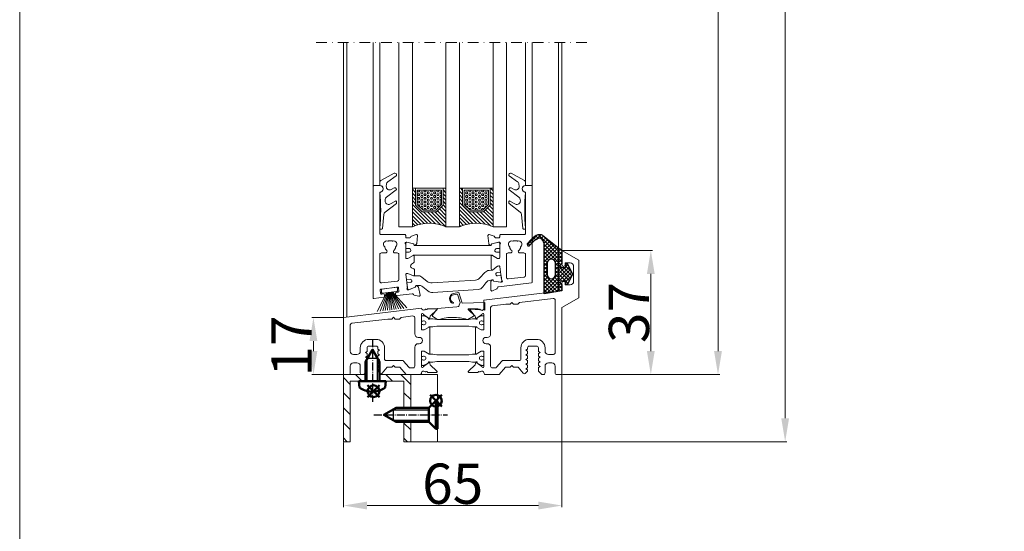
# Model space of a CAD drawing. Extents: x -2817 to 14334, y -3100 to 3352.
# Drawn here: x -2816 to -2523, y 1937 to 2089 of the extents above; entities that cross this region are included whole.
import ezdxf

# ---------------------------------------------------------------- set-up
doc = ezdxf.new("R2010")
doc.units = 0
doc.header["$LTSCALE"] = 0.5
for name, pattern in [('AM_DIN_G_W050', [13.75, 9.75, -1.5, 1, -1.5]), ('AM_DIN_G_W050x2', [6.875, 4.75, -0.875, 0.375, -0.875]), ('STRICHPUNKT2', [12.7, 6.35, -3.175, 0, -3.175])]:
    doc.linetypes.add(name, pattern=pattern)
doc.layers.get('0').update_dxf_attribs({"lineweight": 18})
doc.layers.get('Defpoints').update_dxf_attribs({"lineweight": 18})
for name, color, linetype, lineweight in [('AM_0N', 7, 'Continuous', 50), ('AM_4N', 3, 'Continuous', 25), ('AM_7N', 4, 'AM_DIN_G_W050', 25), ('Beschriftung_labeling_DE', 3, 'Continuous', 18), ('Dichtung', 6, 'Continuous', 18), ('DICHTUNGEN', 6, 'Continuous', 18), ('Glas', 5, 'Continuous', 18), ('PROFILE', 3, 'Continuous', 18), ('PROFILTRENNUNG', 2, 'Continuous', 18), ('Schraffur', 8, 'Continuous', 9), ('Symmetrie', 3, 'STRICHPUNKT2', 9), ('Vertikal', 7, 'Continuous', 18)]:
    doc.layers.add(name, color=color, linetype=linetype, lineweight=lineweight)
doc.layers.add('AM_12N', color=7, linetype='Continuous', lineweight=50, plot=False)
doc.layers.add('HILFSLINIEN', color=9, linetype='Continuous', lineweight=18, plot=False)
doc.styles.add('MB12_1_4', font='isocpeur.ttf', dxfattribs={"height": 12})
doc.dimstyles.new('MB_1_04', dxfattribs={"dimtxt": 3.5, "dimasz": 7, "dimexe": 0.5, "dimexo": 0.2, "dimgap": 0.5, "dimtad": 1, "dimtoh": 1, "dimdec": 1, "dimtxsty": 'MB12_1_4', "dimcen": 0.09, "dimclrd": 256, "dimclre": 256, "dimclrt": 256, "dimadec": 1, "dimazin": 2, "dimtfac": 1, "dimtdec": 1, "dimtofl": 0, "dimtmove": 0, "dimatfit": 3, "dimfxl": 0, "dimtolj": 1, "dimtzin": 0, "dimlwd": -1, "dimlwe": -1, "dimarcsym": 0})

# ---------------------------------------------------------------- blocks, each defined once
blk = doc.blocks.new('41074')
at = {"layer": 'DICHTUNGEN'}
blk.add_lwpolyline([(14.05, 2.57, -0.699065), (13.98, 2.4, 0.699065), (14.05, 2.57), (12.96, 4.06, -0.443418), (13.05, 4.49), (14.69, 5.47, -0.281534), (14.9, 5.47, 0.069485), (19.14, 4.88, 0.020932), (21.19, 4.97, 0.022625), (23.35, 5.5, -0.195097), (23.72, 5.45), (25.11, 4.62, -0.443418), (25.2, 4.19), (24.11, 2.7), (23.84, 2.5), (23.84, 2.26), (17.96, 1.69), (17.64, 1.67, 0.189526), (17.38, 1.54), (16.98, 0.47), (17.78, -2.05), (18.97, -1.84, 0.170584), (19.63, -1.51, 0.534329), (19, 0.46), (19.08, 0.75, -0.764536), (19.04, -2.23), (17.4, -2.52), (16.39, 0.67), (9.7, 0.4), (9.7, 2.69), (13.98, 2.4)], format="xyb", dxfattribs=at)
blk = doc.blocks.new('P24_unten_V2')
at = {"layer": 'PROFILE'}
for points in [[(32.5, 20), (37.5, 22.89), (37.5, 34.11), (32.5, 37), (32.5, 32.75, 1), (33.5, 32.75), (33.5, 33.25), (35, 33.25, -0.414214), (36, 32.25), (36, 27.75, -0.414214), (35, 26.75), (33.5, 26.75), (33.5, 27.25, 1), (32.5, 27.25), (32.5, 25), (9.3, 22.15), (9.3, 19.5, -0.562641), (8.25, 19.34, 0.414214), (8, 19.48), (7.8, 19.42, -0.414214), (7.55, 19.55), (7.53, 19.64), (4.83, 19.64, 0.680876), (4.69, 19.3), (6.71, 17.41), (6.88, 16.64, 1.245974), (7.23, 16.81), (8.7, 17.91, -0.843039), (9.29, 17.99), (9.3, 17.9), (9.3, 13.5, -0.414214), (9.1, 13.3), (8.55, 13.3, -0.131652), (8.45, 13.33), (7.2, 14.05, 1), (6.8, 14.05), (6.8, 6.25, 1), (7.2, 6.25), (8.45, 6.97, -0.131652), (8.55, 7), (9.1, 7, -0.414214), (9.3, 6.8), (9.3, 2.4), (9.29, 2.31, -0.843039), (8.7, 2.39), (7.23, 3.49, 1.245974), (6.88, 3.66), (6.71, 2.89), (4.69, 1, 0.680876), (4.83, 0.66), (7.53, 0.66), (7.55, 0.75, -0.414214), (7.8, 0.88), (8, 0.82, 0.414214), (8.25, 0.96, -0.521881), (9.3, 0.5, 0.414214), (9.8, 0), (13.85, 0), (15.7, 2.2), (17.1, 2.2), (17.6, 2.7), (18.1, 2.2), (19.5, 2.2), (20.98, 0.45, 0.440011), (21.71, 0.41), (22.3, 1), (22.3, 1.41), (21.8, 1.7), (22.3, 1.99), (22.3, 2.81), (21.8, 3.1), (22.3, 3.39), (22.3, 4.21), (21.8, 4.5), (22.3, 4.79), (22.3, 5.61), (21.8, 5.9), (22.3, 6.19), (22.3, 7.01), (21.8, 7.3), (22.3, 7.59), (22.3, 8, -0.414214), (22.8, 8.5), (25, 8.5, -0.414214), (25.5, 8), (25.5, 6.89), (26, 6.6), (25.5, 6.31), (25.5, 5.49), (26, 5.2), (25.5, 4.91), (25.5, 4.09), (26, 3.8), (25.5, 3.51), (25.5, 2.69), (26, 2.4), (25.5, 2.11), (25.5, 1), (26.5, 0), (27, 0, 0.414214), (27.5, 0.5), (27.5, 2.5, -0.414214), (28.5, 3.5), (29.5, 3.5, -0.414214), (30.5, 2.5), (30.5, 0.5, 0.414214), (31, 0), (32.5, 0)], [(11.3, 12.1, -0.414214), (10.3, 11.1), (9.95, 11.1, 1), (9.95, 9.2), (10.3, 9.2, -0.414214), (11.3, 8.2), (11.3, 2.5, 0.414214), (11.8, 2), (12.68, 2, 0.221695), (13.07, 2.18), (14.61, 4.02, -0.221695), (15, 4.2), (19.8, 4.2, 0.414214), (20.3, 4.7), (20.3, 8, -0.414214), (22.8, 10.5), (25, 10.5, -0.414214), (27.5, 8), (27.5, 7, 0.414214), (28.5, 6), (30, 6, 0.414214), (30.5, 6.5), (30.5, 22.17, 0.450467), (29.94, 22.67), (19.84, 21.43), (19.35, 20.94), (18.1, 20.94), (17.6, 21.44), (17.1, 20.94), (15.85, 20.94), (11.74, 20.44, 0.378866), (11.3, 19.94)], [(-7.53, 19.64), (-7.55, 19.55, -0.414214), (-7.8, 19.42), (-8, 19.48, 0.414214), (-8.25, 19.34, -0.526044), (-9.3, 19.78), (-32.5, 17), (-32.5, 0), (-31, 0, 0.414214), (-30.5, 0.5), (-30.5, 2.5, -0.414214), (-29.5, 3.5), (-28.5, 3.5, -0.414214), (-27.5, 2.5), (-27.5, 0.5, 0.414214), (-27, 0), (-26.5, 0), (-25.5, 1), (-25.5, 2.11), (-26, 2.4), (-25.5, 2.69), (-25.5, 3.51), (-26, 3.8), (-25.5, 4.09), (-25.5, 4.91), (-26, 5.2), (-25.5, 5.49), (-25.5, 6.31), (-26, 6.6), (-25.5, 6.89), (-25.5, 8, -0.414214), (-25, 8.5), (-22.8, 8.5, -0.414214), (-22.3, 8), (-22.3, 7.59), (-21.8, 7.3), (-22.3, 7.01), (-22.3, 6.19), (-21.8, 5.9), (-22.3, 5.61), (-22.3, 4.79), (-21.8, 4.5), (-22.3, 4.21), (-22.3, 3.39), (-21.8, 3.1), (-22.3, 2.81), (-22.3, 1.99), (-21.8, 1.7), (-22.3, 1.41), (-22.3, 1), (-21.71, 0.41, 0.440011), (-20.98, 0.45), (-19.5, 2.2), (-18.1, 2.2), (-17.6, 2.7), (-17.1, 2.2), (-15.7, 2.2), (-13.85, 0), (-9.8, 0, 0.414214), (-9.3, 0.5, -0.521881), (-8.25, 0.96), (-8.25, 0.96), (-8.25, 0.96, 0.414214), (-8, 0.82), (-7.8, 0.88, -0.414214), (-7.55, 0.75), (-7.53, 0.66), (-4.83, 0.66, 0.680876), (-4.69, 1), (-6.71, 2.89), (-6.88, 3.66, 1.245974), (-7.23, 3.49), (-8.7, 2.39, -0.843039), (-9.29, 2.31), (-9.3, 2.4), (-9.3, 6.8, -0.414214), (-9.1, 7), (-8.55, 7, -0.131652), (-8.45, 6.97), (-7.2, 6.25, 1), (-6.8, 6.25), (-6.8, 14.05, 1), (-7.2, 14.05), (-8.45, 13.33, -0.131652), (-8.55, 13.3), (-9.1, 13.3, -0.414214), (-9.3, 13.5), (-9.3, 17.9), (-9.29, 17.99, -0.843039), (-8.7, 17.91), (-7.23, 16.81, 1.245974), (-6.88, 16.64), (-6.71, 17.41), (-4.69, 19.3, 0.680876), (-4.83, 19.64)], [(-9.95, 11.1), (-10.3, 11.1, -0.414214), (-11.3, 12.1), (-11.3, 16.96, 0.449548), (-11.86, 17.46), (-15.37, 17.04), (-15.85, 16.56), (-17.1, 16.56), (-17.6, 17.06), (-18.1, 16.56), (-19.35, 16.56), (-30.06, 15.28, 0.37974), (-30.5, 14.78), (-30.5, 7, 0.414214), (-29.5, 6), (-28.5, 6, 0.414214), (-27.5, 7), (-27.5, 8, -0.414214), (-25, 10.5), (-22.8, 10.5, -0.414214), (-20.3, 8), (-20.3, 4.7, 0.414214), (-19.8, 4.2), (-15, 4.2, -0.221695), (-14.61, 4.02), (-13.07, 2.18, 0.221695), (-12.68, 2), (-11.8, 2, 0.414214), (-11.3, 2.5), (-11.3, 8.2, -0.414214), (-10.3, 9.2), (-9.95, 9.2, 1)]]:
    blk.add_lwpolyline(points, format="xyb", close=True, dxfattribs=at)
at = {"layer": 'PROFILTRENNUNG'}
for points in [[(5.9, 14.23), (4.77, 14.42), (-4.77, 14.42), (-5.9, 14.23), (-6.88, 14.23, 0.131652), (-7.03, 14.18), (-8.51, 13.33, -0.131652), (-8.61, 13.3), (-9.1, 13.3, -0.414214), (-9.3, 13.5), (-9.3, 14.9), (-8.85, 14.9, 1.69614), (-8.85, 15.95), (-9.3, 15.95), (-9.3, 17.35, -0.414214), (-9.1, 17.55), (-8.61, 17.55, -0.131652), (-8.51, 17.52), (-7.03, 16.67, 0.131652), (-6.88, 16.62), (-5.9, 16.62), (-4.77, 16.42), (4.77, 16.42), (5.9, 16.62), (6.88, 16.62, 0.131652), (7.03, 16.67), (8.51, 17.52, -0.131652), (8.61, 17.55), (9.1, 17.55, -0.414214), (9.3, 17.35), (9.3, 15.95), (8.85, 15.95, 1.69614), (8.85, 14.9), (9.3, 14.9), (9.3, 13.5, -0.414214), (9.1, 13.3), (8.61, 13.3, -0.131652), (8.51, 13.33), (7.03, 14.18, 0.131652), (6.88, 14.23)], [(5.9, 6.08), (4.77, 5.88), (-4.77, 5.88), (-5.9, 6.08), (-6.88, 6.08, -0.131652), (-7.03, 6.12), (-8.51, 6.97, 0.131652), (-8.61, 7), (-9.1, 7, 0.414214), (-9.3, 6.8), (-9.3, 5.4), (-8.85, 5.4, -1.69614), (-8.85, 4.35), (-9.3, 4.35), (-9.3, 2.95, 0.414214), (-9.1, 2.75), (-8.61, 2.75, 0.131652), (-8.51, 2.78), (-7.03, 3.63, -0.131652), (-6.88, 3.68), (-5.9, 3.68), (-4.77, 3.88), (4.77, 3.88), (5.9, 3.68), (6.88, 3.68, -0.131652), (7.03, 3.63), (8.51, 2.78, 0.131652), (8.61, 2.75), (9.1, 2.75, 0.414214), (9.3, 2.95), (9.3, 4.35), (8.85, 4.35, -1.69614), (8.85, 5.4), (9.3, 5.4), (9.3, 6.8, 0.414214), (9.1, 7), (8.61, 7, 0.131652), (8.51, 6.97), (7.03, 6.12, -0.131652), (6.88, 6.08)]]:
    blk.add_lwpolyline(points, format="xyb", close=True, dxfattribs=at)
at = {"rotation": 180}
blk.add_blockref('41074', (19.22, 21.91), dxfattribs=at)
blk = doc.blocks.new('*U114')
at = {"layer": 'AM_0N'}
for p, q in [((-5.4, 2), (-5.24, 3.85)), ((-1.73, 5.09), (-1.73, 4.94)), ((-1.07, 4.94), (-1.73, 4.94)), ((-1.07, 5.09), (-1.07, 4.94)), ((2.6, 2), (2.44, 3.85)), ((-5.4, 2), (-3.5, 2)), ((-3.5, -3.8), (-3.5, 2)), ((0.7, 2), (-3.5, 2)), ((0.7, -3.8), (0.7, 2)), ((0.7, 2), (2.6, 2)), ((-3.5, -3.8), (-1.4, -7.5)), ((0.7, -3.8), (-1.4, -7.5))]:
    blk.add_line(p, q, dxfattribs=at)
for start, end in [(92.9101, 126.1956), (53.8044, 87.0899)]:
    blk.add_arc((-1.4, -1.4), 6.5, start, end, dxfattribs=at)
at = {"layer": 'AM_4N'}
for p, q in [((-2.95, 2), (-2.95, -4.77)), ((0.15, 2), (0.15, -4.77)), ((0.15, -4.77), (-2.95, -4.77))]:
    blk.add_line(p, q, dxfattribs=at)
at = {"layer": 'AM_7N', "linetype": 'AM_DIN_G_W050x2'}
blk.add_line((-1.4, -10.5), (-1.4, 8.1), dxfattribs=at)
blk = doc.blocks.new('*S102')
at = {"layer": 'AM_12N', "color": 4}
for p, q in [((-2.82, 3.195), (0.68, 6.695)), ((-2.82, 6.695), (0.68, 3.195))]:
    blk.add_line(p, q, dxfattribs=at)
blk.add_circle((-1.07, 4.945), 1.75, dxfattribs=at)
blk = doc.blocks.new('*U115')
at = {"layer": 'AM_0N'}
for p, q in [((15.4, 14.1), (17.5, 16.2)), ((17.5, 7.8), (17.5, 16.2)), ((18, 16.2), (17.5, 16.2)), ((18, 7.8), (18, 16.2)), ((5.7, 14.1), (2, 12)), ((5.7, 9.9), (2, 12)), ((15.4, 14.1), (5.7, 14.1)), ((15.4, 9.9), (15.4, 14.1)), ((15.4, 9.9), (5.7, 9.9)), ((15.4, 9.9), (17.5, 7.8)), ((18, 7.8), (17.5, 7.8))]:
    blk.add_line(p, q, dxfattribs=at)
at = {"layer": 'AM_4N'}
for p, q in [((4.73, 13.55), (15.4, 13.55)), ((4.73, 10.45), (4.73, 13.55)), ((4.73, 10.45), (15.4, 10.45))]:
    blk.add_line(p, q, dxfattribs=at)
at = {"layer": 'AM_7N', "linetype": 'AM_DIN_G_W050x2'}
blk.add_line((-1, 12), (21, 12), dxfattribs=at)
blk = doc.blocks.new('*S103')
at = {"layer": 'AM_12N', "color": 4}
for p, q in [((15.75, 6.05), (19.25, 9.55)), ((15.75, 9.55), (19.25, 6.05))]:
    blk.add_line(p, q, dxfattribs=at)
blk.add_circle((17.5, 7.8), 1.75, dxfattribs=at)
blk = doc.blocks.new('u20202')
at = {"layer": 'Schraffur'}
h = blk.add_hatch(dxfattribs=at)
h.set_pattern_fill('ANSI31', color=256, style=0)
h.set_pattern_definition([(45, (22.5, -1050), (-2.245064, 2.245064), [])])
edge = h.paths.add_edge_path(flags=0)
edge.add_line((10, 14.1), (8, 14.1))
edge.add_line((8, 20), (8, 14.1))
edge.add_line((10, 20), (8, 20))
edge.add_line((10, 14.1), (10, 20))
edge = h.paths.add_edge_path(flags=0)
edge.add_line((8, 9.9), (10, 9.9))
edge.add_line((10, 0), (10, 9.9))
edge.add_line((0.7, 0), (10, 0))
edge.add_line((0.7, 2), (0.7, 0))
edge.add_line((8, 2), (0.7, 2))
edge.add_line((8, 9.9), (8, 2))
edge = h.paths.add_edge_path(flags=0)
edge.add_line((-10, 20), (-10, 0))
edge.add_line((-8, 20), (-10, 20))
edge.add_line((-8, 2), (-8, 20))
edge.add_line((-3.5, 2), (-8, 2))
edge.add_line((-3.5, 0), (-3.5, 2))
edge.add_line((-10, 0), (-3.5, 0))
edge = h.paths.add_edge_path(flags=0)
edge.add_line((0.7, 2), (0.7, 0))
edge.add_line((0.7, 2), (-3.5, 2))
edge.add_line((-3.5, 0), (-3.5, 2))
edge.add_line((-3.5, 0), (0.7, 0))
edge = h.paths.add_edge_path(flags=0)
edge.add_line((8, 9.9), (10, 9.9))
edge.add_line((8, 14.1), (8, 9.9))
edge.add_line((10, 14.1), (8, 14.1))
edge.add_line((10, 9.9), (10, 14.1))
edge = h.paths.add_edge_path(flags=0)
edge.add_line((0.7, 2), (0.7, 0))
edge.add_line((0.7, 2), (-3.5, 2))
edge.add_line((-3.5, 0), (-3.5, 2))
edge.add_line((-3.5, 0), (0.7, 0))
edge = h.paths.add_edge_path(flags=0)
edge.add_line((8, 9.9), (10, 9.9))
edge.add_line((8, 14.1), (8, 9.9))
edge.add_line((10, 14.1), (8, 14.1))
edge.add_line((10, 9.9), (10, 14.1))
for points in [[(-5.4, 2), (-8, 2), (-8, 20), (-10, 20), (-10, 0), (-3.5, 0)], [(10, 14.1), (10, 20), (8, 20), (8, 14.1)], [(18, 16.2), (18, 20), (10, 20), (10, 14.1)], [(0.7, 0), (10, 0), (10, 9.9)], [(8, 9.9), (8, 2), (2.6, 2)], [(10, 9.9), (10, 0), (18, 0), (18, 7.8)]]:
    blk.add_lwpolyline(points)
at = {"layer": 'AM_0N'}
for name in ['*U115', '*U114']:
    blk.add_blockref(name, (0, 0), dxfattribs=at)
at = {"layer": 'AM_12N'}
for name in ['*S103', '*S102']:
    blk.add_blockref(name, (0, 0), dxfattribs=at)
blk = doc.blocks.new('*D130')
at = {"layer": 'Beschriftung_labeling_DE'}
for p, q in [((-2654.16, 2352.86), (-2607.38, 2352.86)), ((-2607.88, 1990.25), (-2607.88, 2345.86)), ((-2654.16, 1983.25), (-2607.38, 1983.25))]:
    blk.add_line(p, q, dxfattribs=at)
for points in [[(-2609.05, 2345.86), (-2606.72, 2345.86), (-2607.88, 2352.86)], [(-2609.05, 1990.25), (-2606.72, 1990.25), (-2607.88, 1983.25)]]:
    blk.add_solid(points, dxfattribs=at)
at = {"layer": 'Defpoints', "color": 0}
for p in [(-2654.36, 2352.86), (-2607.88, 2352.86), (-2654.36, 1983.25)]:
    blk.add_point(p, dxfattribs=at)
at = {"layer": 'Beschriftung_labeling_DE', "insert": (-2614.39, 2168.06), "char_height": 12, "attachment_point": 5, "rotation": 90, "style": 'MB12_1_4'}
blk.add_mtext('\\A1;Höhe RAM', dxfattribs=at)
blk = doc.blocks.new('*D131')
at = {"layer": 'Beschriftung_labeling_DE'}
for p, q in [((-2691.16, 2372.86), (-2587.38, 2372.86)), ((-2587.88, 1970.25), (-2587.88, 2365.86)), ((-2691.16, 1963.25), (-2587.38, 1963.25))]:
    blk.add_line(p, q, dxfattribs=at)
for points in [[(-2589.05, 2365.86), (-2586.72, 2365.86), (-2587.88, 2372.86)], [(-2589.05, 1970.25), (-2586.72, 1970.25), (-2587.88, 1963.25)]]:
    blk.add_solid(points, dxfattribs=at)
at = {"layer": 'Defpoints', "color": 0}
for p in [(-2691.36, 2372.86), (-2587.88, 2372.86), (-2691.36, 1963.25)]:
    blk.add_point(p, dxfattribs=at)
at = {"layer": 'Beschriftung_labeling_DE', "insert": (-2596.18, 2168.06), "char_height": 12, "attachment_point": 5, "rotation": 90, "style": 'MB12_1_4'}
blk.add_mtext('\\A1;Höhe gesamt', dxfattribs=at)
blk = doc.blocks.new('*D132')
at = {"layer": 'Beschriftung_labeling_DE'}
for p, q in [((-2654.36, 1983.05), (-2654.36, 1943.74)), ((-2719.36, 1963.05), (-2719.36, 1943.74)), ((-2712.36, 1944.24), (-2661.36, 1944.24))]:
    blk.add_line(p, q, dxfattribs=at)
for points in [[(-2712.36, 1945.41), (-2712.36, 1943.07), (-2719.36, 1944.24)], [(-2661.36, 1945.41), (-2661.36, 1943.07), (-2654.36, 1944.24)]]:
    blk.add_solid(points, dxfattribs=at)
at = {"layer": 'Defpoints', "color": 0}
for p in [(-2654.36, 1983.25), (-2719.36, 1963.25), (-2654.36, 1944.24)]:
    blk.add_point(p, dxfattribs=at)
at = {"layer": 'Beschriftung_labeling_DE', "insert": (-2686.86, 1950.74), "char_height": 12, "attachment_point": 5, "style": 'MB12_1_4'}
blk.add_mtext('\\A1;65', dxfattribs=at)
blk = doc.blocks.new('*D133')
at = {"layer": 'Beschriftung_labeling_DE'}
for p, q in [((-2719.56, 2000.25), (-2728.82, 2000.25)), ((-2728.32, 1990.25), (-2728.32, 1993.25)), ((-2719.56, 1983.25), (-2728.82, 1983.25))]:
    blk.add_line(p, q, dxfattribs=at)
for points in [[(-2729.49, 1993.25), (-2727.16, 1993.25), (-2728.32, 2000.25)], [(-2729.49, 1990.25), (-2727.16, 1990.25), (-2728.32, 1983.25)]]:
    blk.add_solid(points, dxfattribs=at)
at = {"layer": 'Defpoints', "color": 0}
for p in [(-2728.32, 2000.25), (-2719.36, 2000.25), (-2719.36, 1983.25)]:
    blk.add_point(p, dxfattribs=at)
at = {"layer": 'Beschriftung_labeling_DE', "insert": (-2734.82, 1991.75), "char_height": 12, "attachment_point": 5, "rotation": 90, "style": 'MB12_1_4'}
blk.add_mtext('\\A1;17', dxfattribs=at)
blk = doc.blocks.new('*D134')
at = {"layer": 'Beschriftung_labeling_DE'}
for p, q in [((-2654.16, 2020.25), (-2627.38, 2020.25)), ((-2627.88, 1990.25), (-2627.88, 2013.25)), ((-2654.16, 1983.25), (-2627.38, 1983.25))]:
    blk.add_line(p, q, dxfattribs=at)
for points in [[(-2629.05, 2013.25), (-2626.72, 2013.25), (-2627.88, 2020.25)], [(-2629.05, 1990.25), (-2626.72, 1990.25), (-2627.88, 1983.25)]]:
    blk.add_solid(points, dxfattribs=at)
at = {"layer": 'Defpoints', "color": 0}
for p in [(-2654.36, 2020.25), (-2627.88, 2020.25), (-2654.36, 1983.25)]:
    blk.add_point(p, dxfattribs=at)
at = {"layer": 'Beschriftung_labeling_DE', "insert": (-2634.38, 2001.75), "char_height": 12, "attachment_point": 5, "rotation": 90, "style": 'MB12_1_4'}
blk.add_mtext('\\A1;37', dxfattribs=at)
blk = doc.blocks.new('Anfrage_Formular_DE')
at = {"layer": 'HILFSLINIEN'}
blk.add_lwpolyline([(0, 0), (760, 0), (760, 1108), (0, 1108)], close=True, dxfattribs=at)
blk = doc.blocks.new('TG24_32_Anschlagdichtung_Lippe')
at = {"layer": 'Dichtung'}
h = blk.add_hatch(dxfattribs=at)
h.set_pattern_fill('ANSI37', color=256, scale=0.25)
h.paths.add_polyline_path([(-5.62, 4.4, 0.269146), (-7.63, 4.39, 0.109735), (-10.21, 2.01), (-10.28, 1.81, 0.737232), (-9.63, 1.41, -0.120265), (-7.04, 3.57, -0.275691), (-6.23, 3.52, -0.193344), (-5.29, 2.11), (-5.29, -12.9), (0, -12), (0, -10.12, -1), (0, -9.12), (1.2, -9.12), (1.2, -10.17), (1.7, -10.17), (3.2, -7.1), (1.7, -4.03), (1.2, -4.03), (1.2, -5.08), (0, -5.08, -1), (0, -4.08), (0, 0)])
h.paths.add_polyline_path([(-1.91, -3.82), (-1.91, -7.2, -1), (-4.39, -7.2), (-4.39, -3.82, -1)], flags=16)
at = {"layer": 'Dichtung', "lineweight": 30}
for p, q in [((-5.62, 4.4), (0, 0)), ((-10.28, 1.81), (-10.21, 2.01)), ((-5.29, -12.9), (-5.29, 2.11)), ((0, 0), (0, -4.08)), ((0, -5.08), (1.2, -5.08)), ((1.2, -5.08), (1.2, -4.03)), ((1.2, -4.03), (1.7, -4.03)), ((1.7, -4.03), (3.2, -7.1)), ((3.2, -7.1), (1.7, -10.17)), ((1.2, -9.12), (0, -9.12)), ((0, -10.12), (0, -12)), ((1.2, -10.17), (1.2, -9.12)), ((1.7, -10.17), (1.2, -10.17)), ((0, -12), (-5.29, -12.9))]:
    blk.add_line(p, q, dxfattribs=at)
blk.add_lwpolyline([(-4.39, -7.2, 1), (-1.91, -7.2), (-1.91, -3.82, 1), (-4.39, -3.82), (-4.39, -7.2), (-4.39, -3.82)], format="xyb", dxfattribs=at)
for centre, radius, start, end in [((-3.54, -2.61), 8.11, 120.2559, 145.3052), ((-3.91, -2.81), 7.11, 115.9533, 143.5836), ((-6.62, 2.67), 2, 60, 120.2559), ((-6.68, 2.86), 0.8, 55.2864, 115.1674), ((-7.52, 1.65), 2.27, 11.5152, 55.2864), ((-9.89, 1.71), 0.4, 165.6041, 311.1994), ((0, -4.58), 0.5, 90, 270), ((0, -9.62), 0.5, 90, 270)]:
    blk.add_arc(centre, radius, start, end, dxfattribs=at)
blk = doc.blocks.new('32010')
at = {"layer": 'DICHTUNGEN'}
blk.add_lwpolyline([(3.98, -3.51), (6.91, -1.28, 0.302535), (6.98, -1.07, 0.48532), (6.26, -0.76), (5.41, -1.21, -0.596305), (3.94, -0.24), (3.99, 0.36, -0.223375), (4.42, 1.1), (6.91, 2.82, 0.246571), (7, 2.98), (7, 3.16, 0.566889), (6.26, 3.61), (2.53, 1.6, 0.276414), (2, 0.72), (2, 0, -1), (2, -2, -0.048028), (2, -12.8, 0.414214), (2.2, -13), (2.63, -13, 0.38869), (2.83, -12.82), (3.2, -8.64, -0.209459), (3.59, -7.94), (6.92, -5.36, 0.232514), (7, -5.2), (7, -4.82, 0.566889), (6.71, -4.64), (5.03, -5.54, -0.596305), (3.56, -4.57), (3.59, -4.22, -0.210966)], format="xyb", close=True, dxfattribs=at)
blk = doc.blocks.new('P36B_UNTEN')
at = {"layer": 'DICHTUNGEN'}
for p, q in [((-19.59, -0.59), (-22.5, -6.23)), ((-19.42, -0.57), (-21.61, -6.12)), ((-19.26, -0.55), (-20.82, -6.03)), ((-19.12, -0.53), (-20.09, -5.94)), ((-18.99, -0.51), (-19.41, -5.85)), ((-18.86, -0.5), (-18.75, -5.77)), ((-18.74, -0.48), (-18.1, -5.69)), ((-18.62, -0.47), (-17.46, -5.61)), ((-18.49, -0.45), (-16.8, -5.53)), ((-18.36, -0.44), (-16.11, -5.45)), ((-18.22, -0.42), (-15.38, -5.36)), ((-18.06, -0.4), (-14.59, -5.26)), ((-17.89, -0.38), (-13.7, -5.15))]:
    blk.add_line(p, q, dxfattribs=at)
blk.add_lwpolyline([(-21.03, 0.5, 0.414214), (-21.24, 0.22), (-21.15, -0.53, 0.414214), (-20.87, -0.74), (-16.61, -0.22, 0.414214), (-16.39, 0.06), (-16.48, 0.8, 0.414214), (-16.76, 1.02)], format="xyb", close=True, dxfattribs=at)
at = {"layer": 'PROFILE'}
for points in [[(-14, 16.45), (-14, 16.05, 0.414214), (-13.7, 15.75), (-12.79, 15.75, 0.361398), (-12.49, 16, -0.265514), (-12.3, 16.22), (-10.9, 16.73, -0.548619), (-10.5, 16.42), (-10.71, 14.06, -0.176327), (-10.79, 13.87), (-11.16, 13.51, -0.57735), (-11.49, 13.6), (-11.54, 13.77, 0.267949), (-11.68, 13.91), (-13.7, 14.45), (-13.9, 14.45, 0.6885), (-14.1, 13.93, -0.213422), (-14, 13.7), (-14, 9.85, 0.414214), (-13.7, 9.55), (-13.48, 9.55, 0.13748), (-13.33, 9.59), (-11.8, 10.52, -0.585007), (-11.5, 10.35), (-11.5, 8.6), (-11.5, 8.53, -0.261824), (-11.64, 8.28), (-12.29, 7.88, 0.603098), (-12.22, 6.83), (-11.59, 6.54, -0.294734), (-11.42, 6.27), (-11.42, 4.58, -0.544719), (-11.7, 4.39), (-13.33, 5.13, 0.13748), (-13.49, 5.15), (-13.7, 5.13, 0.414214), (-13.96, 4.79), (-13.49, 0.97, -0.213422), (-13.57, 0.73, 0.6885), (-13.3, 0.24), (-13.11, 0.26), (-11.17, 1.05, 0.267949), (-11.04, 1.21), (-11.02, 1.38, -0.57735), (-10.7, 1.51), (-10.29, 1.19, -0.176327), (-10.18, 1.02), (-9.69, -1.31, -0.548619), (-10.05, -1.66), (-11.5, -1.32, -0.265514), (-11.72, -1.12, 0.361657), (-12.04, -0.92), (-15.65, -1.36), (-16.65, -1.48, -0.414213), (-16.99, -1.22), (-17.04, -0.83, -0.414214), (-16.77, -0.49), (-16.28, -0.43, 0.414213), (-16.02, -0.1), (-16.13, 0.8, 0.414214), (-16.46, 1.06), (-21.32, 0.46, 0.414214), (-21.59, 0.13), (-21.48, -0.77, 0.414214), (-21.14, -1.03), (-20.65, -0.97, -0.414213), (-20.31, -1.23), (-20.26, -1.63, -0.414214), (-20.52, -1.96), (-23.48, -2.32, -0.450467), (-23.7, -2.12), (-23.7, 21.77), (-23.7, 31.05, -0.414214), (-23.4, 31.35), (-21.7, 31.35, -0.889854), (-21.47, 29.38, 0.34754), (-21.7, 29.09), (-21.7, 21.77), (-21.7, 17.05, 0.414214), (-21.4, 16.75), (-14.3, 16.75, -0.414214)], [(23.44, 2.32, 0.378949), (23.7, 2.62), (23.7, 21.77), (23.7, 31.05, 0.414214), (23.4, 31.35), (21.7, 31.35, 0.889854), (21.47, 29.38, -0.34754), (21.7, 29.09), (21.7, 17.05, -0.414214), (21.4, 16.75), (14.3, 16.75, 0.414214), (14, 16.45), (14, 16.05, -0.414214), (13.7, 15.75), (12.79, 15.75, -0.361398), (12.49, 16, 0.265514), (12.3, 16.22), (10.9, 16.73, 0.548619), (10.5, 16.42), (10.71, 14.06, 0.176327), (10.79, 13.87), (11.16, 13.51, 0.57735), (11.49, 13.6), (11.54, 13.77, -0.267949), (11.68, 13.91), (13.7, 14.45), (13.9, 14.45, -0.6885), (14.1, 13.93, 0.213422), (14, 13.7), (14, 9.85, -0.414214), (13.7, 9.55), (13.48, 9.55, -0.13748), (13.33, 9.59), (11.8, 10.52, 0.585007), (11.5, 10.35), (11.5, 8.6), (11.5, 6.39, 0.626763), (11.96, 6.17), (13.37, 7.29, -0.13748), (13.52, 7.35), (13.73, 7.38, -0.414214), (14.07, 7.11), (14.54, 3.29, 0.213422), (14.66, 3.08, -0.6885), (14.53, 2.54), (14.33, 2.51), (12.26, 2.8, -0.267949), (12.1, 2.93), (12.03, 3.09, 0.57735), (11.69, 3.13), (11.37, 2.73, 0.176327), (11.31, 2.53), (11.39, 0.16, 0.548619), (11.83, -0.09), (13.16, 0.58, 0.265514), (13.32, 0.83, -0.361398), (13.58, 1.11), (14.49, 1.22)], [(-21.7, 2.79, 0.450467), (-21.14, 2.3), (-16.44, 2.87, 0.378866), (-16, 3.37), (-16, 10.75, 0.414214), (-16.5, 11.25), (-17.16, 11.25, -0.267949), (-17.59, 11.5), (-17.64, 11.58, -0.369664), (-17.56, 11.96, 0.181442), (-16.98, 12.96, -0.152422), (-16.89, 13.12, 0.762896), (-17.86, 14.79, -0.152422), (-18.04, 14.8, 0.1762), (-19.16, 14.8, -0.152422), (-19.34, 14.79, 0.762896), (-20.31, 13.12, -0.152422), (-20.22, 12.96, 0.181442), (-19.64, 11.96, -0.369664), (-19.56, 11.58), (-19.61, 11.5, -0.267949), (-20.04, 11.25), (-21.2, 11.25, 0.414214), (-21.7, 10.75)], [(21.26, 4.07, 0.378866), (21.7, 4.56), (21.7, 10.75, 0.414214), (21.2, 11.25), (20.04, 11.25, -0.267949), (19.61, 11.5), (19.56, 11.58, -0.369664), (19.64, 11.96, 0.181442), (20.22, 12.96, -0.152422), (20.31, 13.12, 0.762896), (19.34, 14.79, -0.152422), (19.16, 14.8, 0.1762), (18.04, 14.8, -0.152422), (17.86, 14.79, 0.762896), (16.89, 13.12, -0.152422), (16.98, 12.96, 0.181442), (17.56, 11.96, -0.369664), (17.64, 11.58), (17.59, 11.5, -0.267949), (17.16, 11.25), (16.5, 11.25, 0.414214), (16, 10.75), (16, 3.98, 0.450467), (16.56, 3.49)]]:
    blk.add_lwpolyline(points, format="xyb", close=True, dxfattribs=at)
at = {"layer": 'PROFILTRENNUNG'}
for points in [[(13.02, 11.52), (14, 11.52), (14, 9.85, -0.414214), (13.7, 9.55), (13.48, 9.55, -0.13748), (13.33, 9.59), (11.8, 10.52, 0.13748), (11.7, 10.55), (-11.7, 10.55, 0.13748), (-11.8, 10.52), (-13.33, 9.59, -0.13748), (-13.48, 9.55), (-13.7, 9.55, -0.414214), (-14, 9.85), (-14, 11.52), (-12.96, 11.52, 0.969364), (-12.9, 12.52), (-14, 12.52), (-14, 14.14, -0.493145), (-13.62, 14.43), (-11.68, 13.91, -0.267949), (-11.54, 13.77), (-11.49, 13.6, 0.339454), (-11.3, 13.45), (11.3, 13.45, 0.339454), (11.49, 13.6), (11.54, 13.77, -0.267949), (11.68, 13.91), (13.62, 14.43, -0.493145), (14, 14.14), (14, 12.52), (13.08, 12.52, 1.031604)], [(-13.49, 5.15, -0.13748), (-13.33, 5.13), (-11.7, 4.39, 0.129096), (-11.6, 4.38), (-10.59, 4.47, -0.193315), (-9.16, 4.04), (-7.59, 2.78, 0.193315), (-6.16, 2.35), (6.79, 3.15, 0.18684), (8.09, 3.79), (9.55, 5.39, -0.18684), (10.85, 6.03), (11.81, 6.11, 0.145883), (11.96, 6.17), (13.37, 7.29, -0.13748), (13.52, 7.35), (13.73, 7.38, -0.414214), (14.07, 7.11), (14.27, 5.48), (13.29, 5.39, 1), (13.38, 4.4), (14.39, 4.49), (14.59, 2.86, -0.493145), (14.25, 2.52), (12.26, 2.8, -0.267949), (12.1, 2.93), (12.03, 3.09, 0.330184), (11.83, 3.21), (11.31, 3.16, 0.216934), (9.87, 2.35), (8.99, 1.14, -0.216934), (7.55, 0.32), (-5.93, -0.52, -0.194269), (-7.36, -0.09), (-8.91, 1.16, 0.194269), (-10.34, 1.59), (-10.84, 1.55, 0.348777), (-11.02, 1.38), (-11.04, 1.21, -0.267949), (-11.17, 1.05), (-13.03, 0.29, -0.493145), (-13.44, 0.54), (-13.66, 2.32), (-12.61, 2.42, 1), (-12.7, 3.41), (-13.78, 3.32), (-13.96, 4.79, -0.414214), (-13.7, 5.13)]]:
    blk.add_lwpolyline(points, format="xyb", close=True, dxfattribs=at)
blk.add_blockref('32010', (-23.7, 31.35))
at = {"xscale": -1}
blk.add_blockref('32010', (23.7, 31.35), dxfattribs=at)
blk = doc.blocks.new('GlasAbstandhalter')
at = {"layer": 'Glas'}
h = blk.add_hatch(dxfattribs=at)
h.set_pattern_fill('ANSI31', color=256, scale=0.25, style=0)
h.set_pattern_definition([(45, (-166.37354, -151.027), (-0.561266, 0.561266), [])])
h.paths.add_polyline_path([(0, 4.49), (-2.15, 4.49), (-4.15, 6.49), (-4.15, 11.49), (-5, 11.49), (-5, 0, -0.108057), (0, 1.08)])
h.paths.add_polyline_path([(5, 11.49), (4.05, 11.49), (4.05, 6.49), (2.05, 4.49), (0, 4.49), (0, 1.08, -0.107163), (4.96, 0), (5, 0)])
h = blk.add_hatch(dxfattribs=at)
h.set_pattern_fill('HEX', color=256, scale=0.1, style=0)
h.set_pattern_definition([(0, (-166.37354, -151.027), (0, 0.549926), [0.3175, -0.635]), (120, (-166.37354, -151.027), (-0.4762499, -0.274963), [0.3175, -0.635]), (60, (-166.05604, -151.027), (-0.4762499, 0.274963), [0.3175, -0.635])])
h.paths.add_polyline_path([(0, 10.99), (-3.65, 10.99), (-3.65, 6.69), (-1.94, 4.99), (0, 4.99)])
h.paths.add_polyline_path([(3.55, 10.99), (0, 10.99), (0, 4.99), (1.84, 4.99), (3.55, 6.69)])
for p, q in [((-5, 0), (-5, 11.49)), ((-5, 11.49), (0, 11.49)), ((0, 11.49), (5, 11.49)), ((5, 11.49), (5, 0))]:
    blk.add_line(p, q, dxfattribs=at)
for points in [[(-4.15, 11.49), (-4.15, 6.49), (-2.15, 4.49), (0, 4.49)], [(0, 10.99), (-3.65, 10.99), (-3.65, 6.69), (-1.94, 4.99), (0, 4.99)], [(0, 4.49), (2.05, 4.49), (4.05, 6.49), (4.05, 11.49)], [(0, 4.99), (1.84, 4.99), (3.55, 6.69), (3.55, 10.99), (0, 10.99)]]:
    blk.add_lwpolyline(points, dxfattribs=at)
blk.add_arc((-0.02, -10.89), 11.97, 65.4321, 114.5679, dxfattribs=at)

msp = doc.modelspace()

# ---------------------------------------------------------------- linework, layer by layer
at = {"layer": 'Glas'}
for points in [[(-2698.86, 2082.15), (-2698.86, 2027.25), (-2702.86, 2027.25), (-2702.86, 2082.15)], [(-2684.86, 2082.15), (-2684.86, 2027.25), (-2688.86, 2027.25), (-2688.86, 2082.15)], [(-2674.86, 2082.15), (-2674.86, 2027.25), (-2670.86, 2027.25), (-2670.86, 2082.15)]]:
    msp.add_lwpolyline(points, dxfattribs=at)
at = {"layer": 'Symmetrie'}
msp.add_line((-2727.53, 2082.15), (-2646.2, 2082.15), dxfattribs=at)
at = {"layer": 'Vertikal'}
for p, q in [((-2719.36, 2000.25), (-2719.36, 2082.15)), ((-2718.36, 2000.37), (-2718.36, 2082.15)), ((-2710.56, 2039.6), (-2710.56, 2082.15)), ((-2708.56, 2039.6), (-2708.56, 2082.15)), ((-2665.16, 2039.6), (-2665.16, 2082.15)), ((-2663.16, 2039.6), (-2663.16, 2082.15)), ((-2655.36, 2008.13), (-2655.36, 2082.15)), ((-2654.36, 2020.25), (-2654.36, 2082.15))]:
    msp.add_line(p, q, dxfattribs=at)

# ---------------------------------------------------------------- block references
msp.add_blockref('Anfrage_Formular_DE', (-2815.77, 1679.02))
at = {"xscale": -1, "rotation": 180}
msp.add_blockref('u20202', (-2709.36, 1983.25), dxfattribs=at)
at = {"layer": 'Vertikal'}
for name, p in [('P36B_UNTEN', (-2686.86, 2008.25)), ('TG24_32_Anschlagdichtung_Lippe', (-2654.36, 2020.25)), ('P24_unten_V2', (-2686.86, 1983.25))]:
    msp.add_blockref(name, p, dxfattribs=at)
at = {"layer": 'Vertikal', "xscale": -1}
for p in [(-2693.86, 2027.25), (-2679.86, 2027.25)]:
    msp.add_blockref('GlasAbstandhalter', p, dxfattribs=at)

# ---------------------------------------------------------------- dimensions: what is measured, and where the dimension line sits
at = {"layer": 'Beschriftung_labeling_DE'}
for base, p1, p2, text, picture, middle in [((-2587.88, 2372.86), (-2691.36, 1963.25), (-2691.36, 2372.86), 'Höhe gesamt', '*D131', (-2596.18, 2168.06)), ((-2607.88, 2352.86), (-2654.36, 1983.25), (-2654.36, 2352.86), 'Höhe RAM', '*D130', (-2614.39, 2168.06))]:
    dim = msp.add_linear_dim(base=base, p1=p1, p2=p2, angle=90, text=text, dimstyle='MB_1_04', dxfattribs=at)
    dim.commit()
    dim.dimension.update_dxf_attribs({"geometry": picture, "text_midpoint": middle})
for base, p1, p2, picture, middle in [((-2627.88, 2020.25), (-2654.36, 1983.25), (-2654.36, 2020.25), '*D134', (-2634.38, 2001.75)), ((-2728.32, 2000.25), (-2719.36, 1983.25), (-2719.36, 2000.25), '*D133', (-2734.82, 1991.75))]:
    dim = msp.add_linear_dim(base=base, p1=p1, p2=p2, angle=90, dimstyle='MB_1_04', override={"dimtol": 0, "dimlim": 0, "dimtp": 0, "dimtm": 0, "dimtfac": 1, "dimtdec": 1, "dimtolj": 1, "dimtzin": 0}, dxfattribs=at)
    dim.commit()
    dim.dimension.update_dxf_attribs({"geometry": picture, "text_midpoint": middle})
dim = msp.add_linear_dim(base=(-2654.36, 1944.24), p1=(-2719.36, 1963.25), p2=(-2654.36, 1983.25), dimstyle='MB_1_04', dxfattribs=at)
dim.commit()
dim.dimension.update_dxf_attribs({"geometry": '*D132', "text_midpoint": (-2686.86, 1950.74)})

doc.saveas('drawing.dxf')
